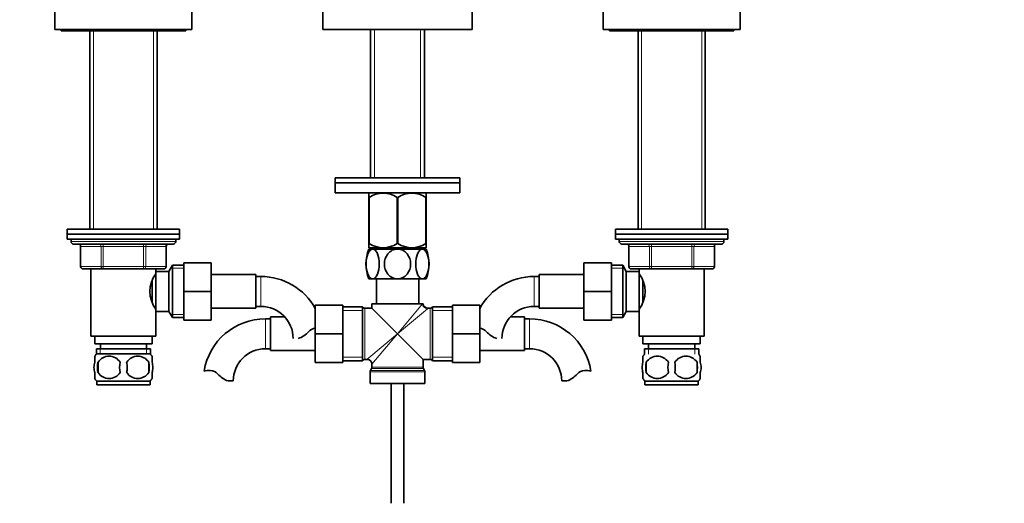
# Model space of a CAD drawing. Units: millimetres. Extents: x 0 to 1411, y 0 to 2172.
# Drawn here: x 621 to 1016, y 1296 to 1490 of the extents above; entities that cross this region are included whole.
import ezdxf
from ezdxf import colors
from ezdxf.entities.mleader import LeaderData, LeaderLine
from ezdxf.math import Vec2, Vec3

# ---------------------------------------------------------------- set-up
doc = ezdxf.new("R2010")
doc.units = ezdxf.units.MM
doc.layers.add('DV1_Défaut', color=7, linetype='Continuous')
doc.layers.add('Défaut', color=7, linetype='Continuous')

# ---------------------------------------------------------------- blocks, each defined once
blk = doc.blocks.new('_DOT')
at = {"color": 0}
blk.add_line((0, 0), (-1, 0), dxfattribs=at)
at = {"color": 0, "const_width": 0.333}
blk.add_lwpolyline([(-0.1665, 0, 1), (0.1665, 0, 1)], format="xyb", close=True, dxfattribs=at)
blk = doc.blocks.new('SE')
at = {"layer": 'DV1_Défaut', "color": 7, "linetype": 'Continuous', "lineweight": 35}
for p, q in [((634.74, 1494.07), (634.74, 1486.07)), ((689.74, 1486.07), (689.74, 1494.07)), ((742.24, 1494.07), (742.24, 1486.07)), ((802.24, 1486.07), (802.24, 1494.07)), ((854.74, 1494.07), (854.74, 1486.07)), ((909.74, 1486.07), (909.74, 1494.07)), ((689.74, 1486.07), (634.74, 1486.07)), ((637.24, 1486.07), (637.24, 1485.57)), ((687.24, 1485.57), (687.24, 1486.07)), ((742.24, 1486.07), (802.24, 1486.07)), ((761.39, 1486.07), (761.39, 1426.57)), ((783.09, 1426.57), (783.09, 1486.07)), ((854.74, 1486.07), (909.74, 1486.07)), ((857.24, 1486.07), (857.24, 1485.57)), ((907.24, 1485.57), (907.24, 1486.07)), ((687.24, 1485.57), (637.24, 1485.57)), ((648.74, 1485.57), (648.74, 1406.07)), ((675.74, 1406.07), (675.74, 1485.57)), ((857.24, 1485.57), (907.24, 1485.57)), ((868.74, 1485.57), (868.74, 1406.07)), ((895.74, 1406.07), (895.74, 1485.57)), ((747.24, 1426.57), (797.24, 1426.57)), ((747.24, 1426.57), (747.24, 1424.57)), ((797.24, 1424.57), (797.24, 1426.57)), ((747.24, 1424.57), (797.24, 1424.57)), ((797.24, 1424.57), (747.24, 1424.57)), ((747.24, 1424.57), (747.24, 1420.57)), ((797.24, 1420.57), (797.24, 1424.57)), ((797.24, 1420.57), (747.24, 1420.57)), ((760.87, 1420.57), (760.74, 1420.44)), ((760.74, 1418.79), (760.74, 1420.44)), ((760.74, 1418.79), (760.74, 1400.28)), ((760.87, 1418.79), (760.74, 1418.79)), ((760.87, 1418.79), (760.87, 1400.28)), ((772.1, 1418.79), (772.1, 1400.28)), ((772.37, 1418.79), (772.1, 1418.79)), ((772.37, 1418.79), (772.37, 1400.28)), ((783.74, 1420.44), (783.6, 1420.57)), ((783.6, 1418.79), (783.6, 1400.28)), ((783.74, 1418.79), (783.6, 1418.79)), ((783.74, 1418.79), (783.74, 1420.44)), ((783.74, 1418.79), (783.74, 1400.28)), ((684.74, 1406.07), (639.74, 1406.07)), ((639.74, 1406.07), (639.74, 1404.07)), ((639.74, 1404.07), (684.74, 1404.07)), ((639.74, 1404.07), (639.74, 1402.07)), ((684.74, 1404.07), (639.74, 1404.07)), ((684.74, 1404.07), (684.74, 1406.07)), ((684.74, 1402.07), (684.74, 1404.07)), ((859.74, 1406.07), (904.74, 1406.07)), ((859.74, 1406.07), (859.74, 1404.07)), ((859.74, 1404.07), (904.74, 1404.07)), ((859.74, 1404.07), (859.74, 1402.07)), ((859.74, 1404.07), (904.74, 1404.07)), ((904.74, 1404.07), (904.74, 1406.07)), ((904.74, 1402.07), (904.74, 1404.07)), ((639.74, 1402.07), (684.74, 1402.07)), ((641.24, 1402.07), (641.24, 1401.07)), ((642.24, 1400.07), (682.24, 1400.07)), ((645.07, 1399.07), (645.07, 1391.07)), ((679.4, 1391.07), (679.4, 1399.07)), ((683.24, 1401.07), (683.24, 1402.07)), ((760.87, 1400.28), (760.74, 1400.28)), ((760.74, 1400.28), (760.74, 1398.58)), ((772.37, 1400.28), (772.1, 1400.28)), ((783.74, 1400.28), (783.6, 1400.28)), ((783.74, 1400.28), (783.74, 1398.58)), ((859.74, 1402.07), (904.74, 1402.07)), ((861.24, 1402.07), (861.24, 1401.07)), ((862.24, 1400.07), (902.24, 1400.07)), ((865.07, 1399.07), (865.07, 1391.07)), ((899.4, 1391.07), (899.4, 1399.07)), ((903.24, 1401.07), (903.24, 1402.07)), ((783.73, 1398.57), (760.74, 1398.57)), ((760.74, 1398.07), (762.28, 1398.07)), ((761.39, 1398.57), (761.39, 1398.07)), ((772.24, 1398.07), (762.28, 1398.07)), ((782.19, 1398.07), (772.24, 1398.07)), ((783.74, 1398.07), (782.19, 1398.07)), ((783.09, 1398.07), (783.09, 1398.57)), ((681.88, 1391.57), (680.44, 1389.07)), ((681.88, 1391.57), (681.88, 1370.57)), ((686.44, 1391.57), (681.88, 1391.57)), ((686.44, 1392.57), (697.44, 1392.57)), ((686.44, 1381.04), (686.44, 1392.57)), ((697.44, 1381.04), (697.44, 1392.57)), ((847.04, 1392.57), (847.04, 1381.07)), ((858.04, 1392.57), (847.04, 1392.57)), ((858.04, 1392.57), (858.04, 1381.07)), ((862.59, 1391.57), (858.04, 1391.57)), ((862.59, 1370.57), (862.59, 1391.57)), ((864.04, 1389.07), (862.59, 1391.57)), ((654.15, 1390.07), (646.07, 1390.07)), ((649.24, 1390.07), (649.24, 1363.07)), ((670.32, 1390.07), (654.15, 1390.07)), ((678.4, 1390.07), (670.32, 1390.07)), ((675.24, 1387.22), (674.7, 1387.22)), ((675.24, 1388.17), (675.24, 1390.07)), ((675.24, 1389.07), (675.24, 1373.07)), ((680.44, 1389.07), (675.24, 1389.07)), ((680.44, 1389.07), (680.44, 1373.07)), ((715.44, 1387.82), (697.44, 1387.82)), ((715.44, 1374.32), (715.44, 1387.82)), ((717.44, 1387.07), (715.44, 1387.07)), ((829.04, 1387.07), (827.04, 1387.07)), ((829.04, 1387.82), (829.04, 1374.32)), ((847.04, 1387.82), (829.04, 1387.82)), ((864.04, 1373.07), (864.04, 1389.07)), ((869.24, 1389.07), (864.04, 1389.07)), ((874.15, 1390.07), (866.07, 1390.07)), ((869.24, 1390.07), (869.24, 1388.17)), ((869.24, 1373.07), (869.24, 1389.07)), ((869.77, 1387.22), (869.24, 1387.22)), ((890.32, 1390.07), (874.15, 1390.07)), ((898.4, 1390.07), (890.32, 1390.07)), ((895.24, 1363.07), (895.24, 1390.07)), ((673.74, 1385.19), (673.74, 1376.9)), ((762.28, 1386.07), (760.74, 1386.07)), ((772.24, 1386.07), (762.28, 1386.07)), ((763.74, 1386.07), (763.74, 1376.07)), ((782.19, 1386.07), (772.24, 1386.07)), ((780.74, 1376.07), (780.74, 1386.07)), ((782.19, 1386.07), (783.74, 1386.07)), ((870.74, 1376.92), (870.74, 1385.24)), ((686.44, 1381.04), (697.44, 1381.04)), ((686.44, 1369.57), (686.44, 1381.04)), ((697.44, 1369.57), (697.44, 1381.04)), ((847.04, 1381.07), (847.04, 1369.57)), ((858.04, 1381.07), (847.04, 1381.07)), ((858.04, 1381.07), (858.04, 1369.57)), ((715.44, 1375.07), (717.44, 1375.07)), ((739.24, 1375.57), (739.24, 1364.07)), ((750.24, 1375.57), (739.24, 1375.57)), ((750.24, 1375.57), (750.24, 1364.07)), ((782.28, 1376.07), (761.99, 1376.07)), ((761.99, 1376.07), (761.99, 1374.32)), ((782.28, 1376.07), (782.49, 1376.07)), ((794.24, 1375.57), (805.24, 1375.57)), ((794.24, 1364.04), (794.24, 1375.57)), ((805.24, 1364.04), (805.24, 1375.57)), ((827.04, 1375.07), (829.04, 1375.07)), ((674.69, 1374.92), (675.24, 1374.92)), ((675.24, 1363.07), (675.24, 1373.97)), ((675.24, 1373.07), (680.44, 1373.07)), ((680.44, 1373.07), (681.88, 1370.57)), ((697.44, 1374.32), (715.44, 1374.32)), ((758.24, 1374.92), (750.24, 1374.92)), ((758.24, 1353.22), (758.24, 1374.92)), ((761.99, 1374.32), (759.15, 1374.32)), ((772.24, 1364.07), (761.99, 1374.32)), ((785.32, 1374.32), (784.46, 1374.32)), ((786.24, 1353.22), (786.24, 1374.92)), ((794.24, 1374.92), (786.24, 1374.92)), ((829.04, 1374.32), (847.04, 1374.32)), ((862.59, 1370.57), (864.04, 1373.07)), ((864.04, 1373.07), (869.24, 1373.07)), ((869.24, 1374.92), (869.78, 1374.92)), ((869.24, 1373.97), (869.24, 1363.07)), ((681.88, 1370.57), (686.44, 1370.57)), ((686.44, 1369.57), (697.44, 1369.57)), ((721.24, 1370.07), (719.24, 1370.07)), ((721.24, 1370.82), (721.24, 1357.32)), ((727.01, 1370.82), (721.24, 1370.82)), ((823.24, 1370.82), (817.46, 1370.82)), ((823.24, 1357.32), (823.24, 1370.82)), ((825.24, 1370.07), (823.24, 1370.07)), ((858.04, 1369.57), (847.04, 1369.57)), ((858.04, 1370.57), (862.59, 1370.57)), ((739.24, 1364.07), (739.24, 1352.57)), ((750.24, 1364.07), (739.24, 1364.07)), ((750.24, 1364.07), (750.24, 1352.57)), ((772.24, 1364.07), (782.49, 1353.82)), ((794.24, 1364.04), (805.24, 1364.04)), ((794.24, 1352.57), (794.24, 1364.04)), ((805.24, 1352.57), (805.24, 1364.04)), ((675.24, 1363.07), (649.24, 1363.07)), ((650.74, 1363.07), (650.74, 1360.07)), ((673.74, 1360.07), (650.74, 1360.07)), ((652.99, 1360.07), (652.99, 1358.07)), ((671.49, 1358.07), (671.49, 1360.07)), ((673.74, 1360.07), (673.74, 1363.07)), ((869.24, 1363.07), (895.24, 1363.07)), ((870.74, 1363.07), (870.74, 1360.07)), ((870.74, 1360.07), (893.74, 1360.07)), ((872.99, 1360.07), (872.99, 1358.07)), ((891.49, 1358.07), (891.49, 1360.07)), ((893.74, 1360.07), (893.74, 1363.07)), ((673.09, 1358.07), (651.39, 1358.07)), ((651.39, 1358.07), (651.39, 1355.9)), ((672.94, 1356.07), (651.54, 1356.07)), ((673.09, 1355.9), (673.09, 1358.07)), ((719.24, 1358.07), (721.24, 1358.07)), ((721.24, 1357.32), (739.24, 1357.32)), ((805.24, 1357.32), (823.24, 1357.32)), ((823.24, 1358.07), (825.24, 1358.07)), ((871.39, 1358.07), (893.09, 1358.07)), ((871.39, 1358.07), (871.39, 1355.9)), ((893.09, 1355.9), (893.09, 1358.07)), ((650.74, 1352.69), (650.74, 1355.07)), ((652.05, 1352.69), (652.05, 1348.49)), ((672.42, 1352.69), (672.42, 1348.49)), ((673.74, 1352.69), (673.74, 1355.07)), ((750.24, 1352.57), (739.24, 1352.57)), ((750.24, 1353.22), (758.24, 1353.22)), ((759.15, 1353.82), (759.99, 1353.82)), ((761.99, 1351.82), (761.99, 1350.64)), ((782.49, 1350.64), (782.49, 1353.82)), ((782.49, 1353.82), (785.32, 1353.82)), ((786.24, 1353.22), (794.24, 1353.22)), ((794.24, 1352.57), (805.24, 1352.57)), ((870.74, 1352.69), (870.74, 1355.07)), ((872.05, 1352.69), (872.05, 1348.49)), ((892.42, 1352.69), (892.42, 1348.49)), ((893.74, 1352.69), (893.74, 1355.07)), ((650.74, 1346.11), (650.74, 1348.49)), ((673.74, 1346.11), (673.74, 1348.49)), ((761.24, 1348.8), (761.24, 1344.07)), ((761.85, 1350.14), (761.37, 1349.3)), ((783.1, 1349.3), (782.62, 1350.14)), ((783.24, 1344.07), (783.24, 1348.8)), ((870.74, 1346.11), (870.74, 1348.49)), ((893.74, 1346.11), (893.74, 1348.49)), ((672.94, 1345.11), (651.54, 1345.11)), ((651.54, 1345.11), (651.54, 1343.57)), ((672.94, 1343.57), (651.54, 1343.57)), ((672.94, 1343.57), (672.94, 1345.11)), ((704.25, 1345.16), (706.33, 1345.16)), ((761.24, 1344.07), (783.24, 1344.07)), ((769.74, 1344.07), (769.74, 1296.07)), ((774.74, 1296.07), (774.74, 1344.07)), ((840.22, 1345.16), (838.14, 1345.16)), ((871.54, 1345.11), (892.94, 1345.11)), ((871.54, 1345.11), (871.54, 1343.57)), ((871.54, 1343.57), (892.94, 1343.57)), ((892.94, 1343.57), (892.94, 1345.11))]:
    blk.add_line(p, q, dxfattribs=at)
at = {"layer": 'DV1_Défaut', "color": 7, "linetype": 'Continuous', "lineweight": 18}
for p, q in [((762.97, 1426.57), (762.97, 1486.07)), ((781.5, 1426.57), (781.5, 1486.07)), ((650.18, 1485.57), (650.18, 1406.07)), ((674.29, 1485.57), (674.29, 1406.07)), ((870.18, 1485.57), (870.18, 1406.07)), ((894.29, 1485.57), (894.29, 1406.07)), ((683.24, 1401.07), (641.24, 1401.07)), ((645.2, 1399.07), (645.07, 1399.07)), ((653.29, 1399.07), (645.2, 1399.07)), ((645.2, 1399.07), (645.2, 1391.07)), ((654.15, 1399.07), (653.29, 1399.07)), ((653.29, 1391.07), (653.29, 1399.07)), ((654.15, 1399.07), (654.15, 1400.07)), ((670.32, 1399.07), (654.15, 1399.07)), ((654.15, 1399.07), (654.15, 1391.07)), ((670.32, 1399.07), (670.32, 1400.07)), ((670.32, 1399.07), (671.18, 1399.07)), ((670.32, 1391.07), (670.32, 1399.07)), ((679.27, 1399.07), (671.18, 1399.07)), ((671.18, 1399.07), (671.18, 1391.07)), ((679.27, 1399.07), (679.4, 1399.07)), ((679.27, 1391.07), (679.27, 1399.07)), ((861.24, 1401.07), (903.24, 1401.07)), ((865.2, 1399.07), (865.07, 1399.07)), ((873.29, 1399.07), (865.2, 1399.07)), ((865.2, 1399.07), (865.2, 1391.07)), ((873.29, 1399.07), (874.15, 1399.07)), ((873.29, 1391.07), (873.29, 1399.07)), ((874.15, 1400.07), (874.15, 1399.07)), ((874.15, 1399.07), (874.15, 1391.07)), ((890.32, 1399.07), (874.15, 1399.07)), ((890.32, 1400.07), (890.32, 1399.07)), ((890.32, 1399.07), (891.18, 1399.07)), ((890.32, 1391.07), (890.32, 1399.07)), ((891.18, 1399.07), (891.18, 1391.07)), ((899.27, 1399.07), (891.18, 1399.07)), ((899.27, 1399.07), (899.4, 1399.07)), ((899.27, 1391.07), (899.27, 1399.07)), ((762.97, 1398.07), (762.97, 1398.57)), ((781.5, 1398.07), (781.5, 1398.57)), ((645.2, 1391.07), (645.07, 1391.07)), ((645.2, 1391.07), (653.29, 1391.07)), ((653.29, 1391.07), (654.15, 1391.07)), ((654.15, 1391.07), (670.32, 1391.07)), ((654.15, 1390.07), (654.15, 1391.07)), ((670.32, 1391.07), (671.18, 1391.07)), ((670.32, 1391.07), (670.32, 1390.07)), ((671.18, 1391.07), (679.27, 1391.07)), ((679.27, 1391.07), (679.4, 1391.07)), ((865.2, 1391.07), (865.07, 1391.07)), ((865.2, 1391.07), (873.29, 1391.07)), ((873.29, 1391.07), (874.15, 1391.07)), ((874.15, 1391.07), (890.32, 1391.07)), ((874.15, 1391.07), (874.15, 1390.07)), ((890.32, 1391.07), (891.18, 1391.07)), ((890.32, 1390.07), (890.32, 1391.07)), ((891.18, 1391.07), (899.27, 1391.07)), ((899.27, 1391.07), (899.4, 1391.07)), ((686.44, 1390.38), (681.19, 1390.38)), ((717.44, 1375.07), (717.44, 1387.07)), ((827.04, 1387.07), (827.04, 1375.07)), ((858.04, 1390.38), (863.28, 1390.38)), ((772.24, 1364.07), (782.28, 1376.07)), ((686.44, 1371.75), (681.19, 1371.75)), ((750.24, 1373.38), (758.24, 1373.38)), ((759.15, 1353.82), (759.15, 1374.32)), ((784.24, 1374.11), (772.24, 1364.07)), ((785.32, 1374.32), (785.32, 1353.82)), ((786.24, 1373.38), (794.24, 1373.38)), ((858.04, 1371.75), (863.28, 1371.75)), ((719.24, 1370.07), (719.24, 1358.07)), ((825.24, 1358.07), (825.24, 1370.07)), ((772.24, 1364.07), (759.99, 1353.82)), ((772.24, 1364.07), (761.99, 1351.82)), ((652.97, 1358.07), (652.97, 1355.9)), ((671.5, 1358.07), (671.5, 1355.9)), ((872.97, 1358.07), (872.97, 1355.9)), ((891.5, 1358.07), (891.5, 1355.9)), ((750.24, 1354.75), (758.24, 1354.75)), ((786.24, 1354.75), (794.24, 1354.75)), ((761.24, 1348.8), (783.24, 1348.8)), ((783.1, 1349.3), (761.37, 1349.3)), ((761.85, 1350.14), (782.62, 1350.14)), ((782.49, 1350.64), (761.99, 1350.64))]:
    blk.add_line(p, q, dxfattribs=at)
at = {"layer": 'DV1_Défaut', "color": 7, "linetype": 'Continuous', "lineweight": 35}
for centre, radius, start, end in [((766.49, 1409.98), 10.45, 57.5096, 122.4904), ((777.99, 1409.98), 10.45, 57.5096, 122.4904), ((642.24, 1401.07), 1, 180, 270), ((644.07, 1399.07), 1, 0, 90), ((680.4, 1399.07), 1, 90, 180), ((682.24, 1401.07), 1, 270, 0), ((766.49, 1408.79), 10.19, 236.6001, 303.3999), ((777.99, 1408.79), 10.19, 236.6001, 303.3999), ((862.24, 1401.07), 1, 180, 270), ((864.07, 1399.07), 1, 0, 90), ((900.4, 1399.07), 1, 90, 180), ((902.24, 1401.07), 1, 270, 0), ((775.81, 1392.07), 16.23, 158.2998, 201.7002), ((768.66, 1392.07), 16.23, 338.2998, 21.7002), ((646.07, 1391.07), 1, 180, 270), ((678.4, 1391.07), 1, 270, 0), ((866.07, 1391.07), 1, 180, 270), ((898.4, 1391.07), 1, 270, 0), ((684.84, 1381.07), 11.95, 143.5315, 216.4685), ((717.44, 1362.16), 24.91, 28.93, 90), ((827.04, 1362.16), 24.91, 90, 151.07), ((859.63, 1381.07), 11.95, 323.5315, 36.4685), ((717.44, 1362.16), 12.91, 0, 90), ((784.45, 1376.3), 1.97, 186.385, 270.205), ((827.04, 1362.16), 12.91, 90, 180), ((759.15, 1375.32), 1, 203.5782, 270), ((785.32, 1375.32), 1, 270, 336.4218), ((719.24, 1345.16), 24.91, 90, 170.8377), ((825.24, 1345.16), 24.91, 9.1605, 90), ((729.19, 1371.51), 9.89, 289.0597, 318.071), ((739.82, 1361.96), 4.4, 97.4898, 138.071), ((804.65, 1361.96), 4.4, 41.929, 82.5102), ((815.28, 1371.51), 9.89, 221.929, 250.9403), ((657.36, 1350.59), 8, 138.3656, 145.9707), ((667.11, 1350.59), 8, 33.6091, 41.6344), ((719.24, 1345.16), 12.91, 90, 180), ((825.24, 1345.16), 12.91, 0, 90), ((877.36, 1350.59), 8, 138.3656, 146.3516), ((887.11, 1350.59), 8, 34.033, 41.6344), ((663.36, 1350.59), 11.51, 169.4812, 190.5188), ((656.49, 1349.75), 5.32, 33.5056, 146.4944), ((672.57, 1350.59), 11.83, 169.7706, 190.2294), ((667.99, 1349.75), 5.32, 33.5056, 146.4944), ((654.18, 1350.59), 9.6, 347.3552, 12.6448), ((660.63, 1350.59), 11.98, 349.902, 10.098), ((759.15, 1352.82), 1, 90, 156.4218), ((759.99, 1351.82), 2, 1.675, 88.2309), ((785.32, 1352.82), 1, 23.5782, 90), ((884.99, 1350.59), 13.11, 170.7761, 189.2239), ((876.49, 1349.75), 5.32, 33.5056, 146.4944), ((895.22, 1350.59), 14.45, 171.6401, 188.3599), ((887.99, 1349.75), 5.32, 33.5056, 146.4944), ((869.25, 1350.59), 14.45, 351.6401, 8.3599), ((877.57, 1350.59), 15, 351.9484, 8.0516), ((656.49, 1351.43), 5.32, 213.5056, 326.4944), ((667.99, 1351.43), 5.32, 213.5056, 326.4944), ((696.64, 1341.01), 8.36, 86.9342, 103.808), ((696.85, 1344.96), 4.4, 41.929, 86.9342), ((707.48, 1354.51), 9.89, 221.929, 250.9403), ((762.24, 1348.8), 1, 150, 180), ((760.99, 1350.64), 1, 330, 0), ((783.49, 1350.64), 1, 180, 210), ((782.24, 1348.8), 1, 0, 30), ((836.99, 1354.51), 9.89, 289.0597, 318.071), ((847.62, 1344.96), 4.4, 93.0658, 138.071), ((847.83, 1341.01), 8.36, 76.192, 93.0658), ((876.49, 1351.43), 5.32, 213.5056, 326.4944), ((887.99, 1351.43), 5.32, 213.5056, 326.4944), ((657.36, 1350.59), 8, 213.6091, 223.2268), ((667.11, 1350.59), 8, 316.7732, 325.9707), ((877.36, 1350.59), 8, 214.033, 223.2268), ((887.11, 1350.59), 8, 316.7732, 326.3516)]:
    blk.add_arc(centre, radius, start, end, dxfattribs=at)
at = {"layer": 'DV1_Défaut', "color": 7, "linetype": 'Continuous', "lineweight": 18}
blk.add_arc((781.23, 1377.71), 4.68, 309.8356, 313.6782, dxfattribs=at)
for centre, major_axis, ratio, start_param, end_param in [((644.34, 1399.07), (0, 1), 0.866025, 4.712389, 6.283185), ((652.42, 1399.07), (0, 1), 0.866025, 4.712389, 6.283185), ((672.05, 1399.07), (0, -1), 0.866025, 3.141593, 4.712389), ((680.13, 1399.07), (0, -1), 0.866025, 3.141593, 4.712389), ((864.34, 1399.07), (0, -1), 0.866025, 1.570796, 3.141593), ((872.42, 1399.07), (0, -1), 0.866025, 1.570796, 3.141593), ((892.05, 1399.07), (0, 1), 0.866025, 0, 1.570796), ((900.13, 1399.07), (0, 1), 0.866025, 0, 1.570796), ((646.07, 1391.07), (0, -1), 0.866025, 4.712389, 6.283185), ((654.15, 1391.07), (0, -1), 0.866025, 4.712389, 6.283185), ((670.32, 1391.07), (0, 1), 0.866025, 3.141593, 4.712389), ((678.4, 1391.07), (0, 1), 0.866025, 3.141593, 4.712389), ((866.07, 1391.07), (0, 1), 0.866025, 1.570796, 3.141593), ((874.15, 1391.07), (0, 1), 0.866025, 1.570796, 3.141593), ((890.32, 1391.07), (0, -1), 0.866025, 0, 1.570796), ((898.4, 1391.07), (0, -1), 0.866025, 0, 1.570796), ((784.24, 1376.07), (1.41, -1.41), 0.960384, 3.947196, 5.477582)]:
    blk.add_ellipse(centre, major_axis=major_axis, ratio=ratio, start_param=start_param, end_param=end_param, dxfattribs=at)
at = {"layer": 'DV1_Défaut', "color": 7, "linetype": 'Continuous', "lineweight": 35}
for points, knots in [([(762.28, 1386.07), (761.91, 1386.07), (761.54, 1386.25), (760.88, 1386.92), (760.59, 1387.4), (759.88, 1389.12), (759.64, 1390.61), (759.64, 1393.55), (759.89, 1395.04), (760.59, 1396.74), (760.88, 1397.22), (761.54, 1397.88), (761.91, 1398.07), (762.28, 1398.07)], [0, 0, 0, 0, 0.125, 0.125, 0.25, 0.25, 0.5, 0.5, 0.75, 0.75, 0.875, 0.875, 1, 1, 1, 1]), ([(762.28, 1398.07), (762.64, 1398.07), (763.01, 1397.89), (763.68, 1397.21), (763.97, 1396.73), (764.67, 1395.02), (764.91, 1393.53), (764.91, 1390.56), (764.67, 1389.11), (763.95, 1387.39), (763.67, 1386.92), (763.01, 1386.25), (762.64, 1386.07), (762.28, 1386.07)], [0, 0, 0, 0, 0.125, 0.125, 0.25, 0.25, 0.5, 0.5, 0.75, 0.75, 0.875, 0.875, 1, 1, 1, 1]), ([(772.24, 1386.07), (771.5, 1386.07), (770.76, 1386.25), (769.44, 1386.92), (768.86, 1387.4), (767.45, 1389.12), (766.96, 1390.61), (766.97, 1393.55), (767.46, 1395.04), (768.87, 1396.74), (769.45, 1397.22), (770.76, 1397.88), (771.5, 1398.07), (772.24, 1398.07)], [0, 0, 0, 0, 0.125, 0.125, 0.25, 0.25, 0.5, 0.5, 0.75, 0.75, 0.875, 0.875, 1, 1, 1, 1]), ([(772.24, 1398.07), (772.97, 1398.07), (773.71, 1397.89), (775.04, 1397.21), (775.61, 1396.73), (777.02, 1395.02), (777.51, 1393.53), (777.5, 1390.56), (777.02, 1389.11), (775.59, 1387.39), (775.03, 1386.92), (773.7, 1386.25), (772.97, 1386.07), (772.24, 1386.07)], [0, 0, 0, 0, 0.125, 0.125, 0.25, 0.25, 0.5, 0.5, 0.75, 0.75, 0.875, 0.875, 1, 1, 1, 1]), ([(782.19, 1386.07), (781.83, 1386.07), (781.46, 1386.25), (780.79, 1386.93), (780.5, 1387.41), (779.8, 1389.12), (779.56, 1390.61), (779.56, 1393.58), (779.8, 1395.03), (780.52, 1396.75), (780.8, 1397.22), (781.46, 1397.89), (781.83, 1398.07), (782.19, 1398.07)], [0, 0, 0, 0, 0.125, 0.125, 0.25, 0.25, 0.5, 0.5, 0.75, 0.75, 0.875, 0.875, 1, 1, 1, 1]), ([(782.19, 1398.07), (782.56, 1398.07), (782.93, 1397.88), (783.59, 1397.22), (783.88, 1396.73), (784.59, 1395.01), (784.83, 1393.53), (784.83, 1390.59), (784.58, 1389.1), (783.88, 1387.4), (783.59, 1386.92), (782.93, 1386.25), (782.56, 1386.07), (782.19, 1386.07)], [0, 0, 0, 0, 0.125, 0.125, 0.25, 0.25, 0.5, 0.5, 0.75, 0.75, 0.875, 0.875, 1, 1, 1, 1]), ([(650.74, 1352.69), (650.53, 1352.02), (650.43, 1351.3), (650.43, 1349.87), (650.53, 1349.17), (650.74, 1348.49)], [0, 0, 0, 0, 0.5, 0.5, 1, 1, 1, 1]), ([(673.74, 1352.69), (673.94, 1352.02), (674.04, 1351.3), (674.04, 1349.87), (673.94, 1349.17), (673.74, 1348.49)], [0, 0, 0, 0, 0.5, 0.5, 1, 1, 1, 1]), ([(870.74, 1348.49), (870.53, 1349.16), (870.43, 1349.88), (870.43, 1351.31), (870.53, 1352.01), (870.74, 1352.69)], [0, 0, 0, 0, 0.5, 0.5, 1, 1, 1, 1]), ([(893.74, 1348.49), (893.94, 1349.16), (894.04, 1349.88), (894.04, 1351.31), (893.94, 1352.01), (893.74, 1352.69)], [0, 0, 0, 0, 0.5, 0.5, 1, 1, 1, 1])]:
    blk.add_open_spline(points, degree=3, knots=knots, dxfattribs=at)

msp = doc.modelspace()

# ---------------------------------------------------------------- block references
at = {"layer": 'Défaut'}
msp.add_blockref('SE', (0, 0), dxfattribs=at)

# ---------------------------------------------------------------- leaders
at = {"layer": 'Défaut', "color": 7, "linetype": 'Continuous', "lineweight": 18}
ml = msp.add_multileader_mtext('Standard', dxfattribs=at)
ml.set_content('{\\pxsm0.9;\\fSolid Edge ISO|b1||i0||c0|p34;\\W1.;19/06/2017\\P}', color=256)
ml.set_leader_properties()
ml.set_arrow_properties(name='DOT')
ml.build(insert=Vec2(0, 0))
ml.multileader.update_dxf_attribs({"leader_type": 0, "dogleg_length": 0, "arrow_head_size": 12})
ctx = ml.context
ctx.base_point, ctx.char_height, ctx.arrow_head_size, ctx.landing_gap_size = Vec3(1095.86, 2164.7), 12, 12, 4.2
notes = []
notes.append((ctx, [(0, (0, 0, 0), (0, 0), (1, 0), 1, [])]))
ctx.mtext.insert = Vec3(1097.86, 2170.82)
for ctx, leaders in notes:
    for number, flags, end, landing, length, lines in leaders:
        leader = LeaderData()
        leader.index, (leader.has_last_leader_line, leader.has_dogleg_vector, leader.attachment_direction) = number, flags
        leader.last_leader_point, leader.dogleg_vector, leader.dogleg_length = Vec3(end), Vec3(landing), length
        for number, points, colour, breaks in lines:
            line = LeaderLine()
            line.index, line.vertices, line.color, line.breaks = number, Vec3.list(points), colors.encode_raw_color(colour), breaks
            leader.lines.append(line)
        ctx.leaders.append(leader)

doc.saveas('drawing.dxf')
